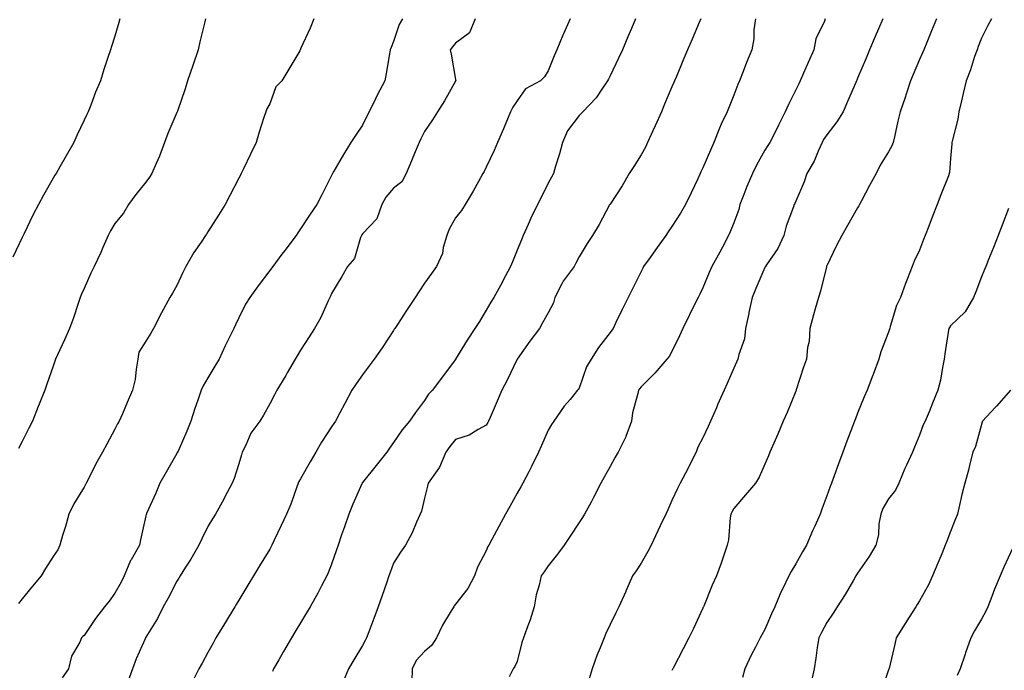
# Model space of a CAD drawing. Units: inches. Extents: x 1039763 to 1042403, y 7350698 to 7353338.
# Drawn here: x 1041787 to 1042105, y 7351941 to 7352152 of the extents above; entities that cross this region are included whole.
import ezdxf

# ---------------------------------------------------------------- set-up
doc = ezdxf.new("R2010")
doc.units = ezdxf.units.IN
doc.header["$MEASUREMENT"] = 0
doc.layers.add('Contour_10397350', color=7, linetype='Continuous', true_color=0x308f9f)

msp = doc.modelspace()

# ---------------------------------------------------------------- linework, layer by layer
at = {"layer": 'Contour_10397350'}
for points in [[(1041819.59, 7352151.92, 3203), (1041819.28, 7352150.7, 3203), (1041818.05, 7352146.38, 3203), (1041816.94, 7352143.03, 3203), (1041816.6, 7352141.92, 3203), (1041815.9, 7352139.77, 3203), (1041814.44, 7352135.54, 3203), (1041813.32, 7352131.92, 3203), (1041811.76, 7352128.21, 3203), (1041810.22, 7352124.08, 3203), (1041809.36, 7352121.92, 3203), (1041808.93, 7352121.05, 3203), (1041808.05, 7352119.15, 3203), (1041805.73, 7352114.25, 3203), (1041804.71, 7352111.92, 3203), (1041802.31, 7352107.67, 3203), (1041800.28, 7352104.15, 3203), (1041799.01, 7352101.92, 3203), (1041798.58, 7352101.38, 3203), (1041798.05, 7352100.4, 3203), (1041794.96, 7352095.01, 3203), (1041793.32, 7352091.92, 3203), (1041791.49, 7352088.48, 3203), (1041788.66, 7352082.53, 3203), (1041788.36, 7352081.92, 3203), (1041788.26, 7352081.71, 3203), (1041788.05, 7352081.26, 3203), (1041785.08, 7352074.89, 3203)], [(1041847.31, 7352151.92, 3204), (1041847.09, 7352150.97, 3204), (1041845.43, 7352144.54, 3204), (1041844.92, 7352141.92, 3204), (1041843.3, 7352137.17, 3204), (1041843.17, 7352136.8, 3204), (1041841.51, 7352131.92, 3204), (1041840.69, 7352129.27, 3204), (1041838.23, 7352122.1, 3204), (1041838.17, 7352121.92, 3204), (1041838.05, 7352121.66, 3204), (1041835.08, 7352114.88, 3204), (1041834.03, 7352111.92, 3204), (1041832.42, 7352107.55, 3204), (1041831.35, 7352105.21, 3204), (1041829.94, 7352101.92, 3204), (1041829.22, 7352100.74, 3204), (1041828.05, 7352099.21, 3204), (1041824.75, 7352095.22, 3204), (1041822.41, 7352091.92, 3204), (1041820.8, 7352089.17, 3204), (1041818.05, 7352085.78, 3204), (1041816.55, 7352083.43, 3204), (1041815.84, 7352081.92, 3204), (1041814.14, 7352078.02, 3204), (1041813.52, 7352076.46, 3204), (1041811.35, 7352071.92, 3204), (1041810.22, 7352069.75, 3204), (1041808.05, 7352064.76, 3204), (1041807.17, 7352062.8, 3204), (1041806.78, 7352061.92, 3204), (1041806.12, 7352059.99, 3204), (1041804.65, 7352055.33, 3204), (1041803.34, 7352051.92, 3204), (1041801.76, 7352048.22, 3204), (1041799.51, 7352043.38, 3204), (1041798.85, 7352041.92, 3204), (1041798.62, 7352041.35, 3204), (1041798.05, 7352039.68, 3204), (1041796.08, 7352033.9, 3204), (1041795.37, 7352031.92, 3204), (1041793.54, 7352027.42, 3204), (1041793.25, 7352026.72, 3204), (1041791.41, 7352021.92, 3204), (1041790.26, 7352019.7, 3204), (1041788.05, 7352015.39, 3204), (1041786.88, 7352013.1, 3204)], [(1041882.29, 7352151.92, 3205), (1041881.1, 7352148.87, 3205), (1041878.05, 7352142.24, 3205), (1041877.95, 7352142.02, 3205), (1041877.93, 7352141.92, 3205), (1041877.74, 7352141.62, 3205), (1041874.26, 7352135.7, 3205), (1041871.98, 7352131.92, 3205), (1041870.06, 7352129.92, 3205), (1041868.05, 7352124.5, 3205), (1041867.17, 7352122.8, 3205), (1041866.76, 7352121.92, 3205), (1041866.19, 7352120.06, 3205), (1041864.69, 7352115.29, 3205), (1041863.67, 7352111.92, 3205), (1041861.82, 7352108.15, 3205), (1041859.57, 7352103.44, 3205), (1041858.83, 7352101.92, 3205), (1041858.58, 7352101.4, 3205), (1041858.05, 7352100.41, 3205), (1041855.12, 7352094.84, 3205), (1041853.62, 7352091.92, 3205), (1041851.47, 7352088.5, 3205), (1041848.05, 7352083.07, 3205), (1041847.62, 7352082.36, 3205), (1041847.35, 7352081.92, 3205), (1041845.94, 7352079.81, 3205), (1041843.58, 7352076.39, 3205), (1041840.92, 7352071.92, 3205), (1041840, 7352069.97, 3205), (1041838.05, 7352065.79, 3205), (1041836.66, 7352063.3, 3205), (1041835.82, 7352061.92, 3205), (1041833.11, 7352056.99, 3205), (1041833.07, 7352056.9, 3205), (1041830.49, 7352051.92, 3205), (1041829.59, 7352050.37, 3205), (1041828.05, 7352047.81, 3205), (1041825.75, 7352044.22, 3205), (1041825.45, 7352041.92, 3205), (1041824.87, 7352038.73, 3205), (1041824.55, 7352035.42, 3205), (1041823.73, 7352031.92, 3205), (1041821.98, 7352027.99, 3205), (1041820.43, 7352024.3, 3205), (1041819.42, 7352021.92, 3205), (1041818.91, 7352021.06, 3205), (1041818.05, 7352019.33, 3205), (1041815.41, 7352014.55, 3205), (1041814.07, 7352011.92, 3205), (1041811.86, 7352008.11, 3205), (1041809.59, 7352003.47, 3205), (1041808.79, 7352001.92, 3205), (1041808.54, 7352001.43, 3205), (1041808.05, 7352000.61, 3205), (1041804.75, 7351995.22, 3205), (1041803.09, 7351991.92, 3205), (1041802.09, 7351987.89, 3205), (1041801.14, 7351985.02, 3205), (1041800.28, 7351981.92, 3205), (1041799.61, 7351980.35, 3205), (1041798.05, 7351978.24, 3205), (1041795.63, 7351974.34, 3205), (1041794.2, 7351971.92, 3205), (1041791.37, 7351968.6, 3205), (1041788.05, 7351964.56, 3205), (1041786.9, 7351963.07, 3205)], [(1041910.92, 7352151.92, 3206), (1041909.89, 7352150.08, 3206), (1041908.05, 7352144.6, 3206), (1041907.27, 7352142.71, 3206), (1041906.98, 7352141.92, 3206), (1041906.72, 7352140.59, 3206), (1041905.73, 7352134.25, 3206), (1041905.26, 7352131.92, 3206), (1041902.74, 7352127.23, 3206), (1041902.19, 7352126.05, 3206), (1041900.14, 7352121.92, 3206), (1041899.48, 7352120.5, 3206), (1041898.05, 7352117.53, 3206), (1041895.75, 7352114.22, 3206), (1041894.32, 7352111.92, 3206), (1041891.88, 7352108.1, 3206), (1041888.81, 7352102.68, 3206), (1041888.36, 7352101.92, 3206), (1041888.25, 7352101.72, 3206), (1041888.05, 7352101.29, 3206), (1041884.87, 7352095.1, 3206), (1041883.28, 7352091.92, 3206), (1041881.17, 7352088.79, 3206), (1041878.05, 7352084.12, 3206), (1041877.17, 7352082.8, 3206), (1041876.59, 7352081.92, 3206), (1041872.91, 7352077.07, 3206), (1041872, 7352075.86, 3206), (1041869.01, 7352071.92, 3206), (1041868.6, 7352071.38, 3206), (1041868.05, 7352070.66, 3206), (1041864.3, 7352065.67, 3206), (1041861.59, 7352061.92, 3206), (1041860.24, 7352059.73, 3206), (1041858.05, 7352055.34, 3206), (1041856.96, 7352053.01, 3206), (1041856.47, 7352051.92, 3206), (1041854.98, 7352048.86, 3206), (1041853.71, 7352046.25, 3206), (1041851.68, 7352041.92, 3206), (1041850.3, 7352039.67, 3206), (1041848.05, 7352035.96, 3206), (1041846.57, 7352033.4, 3206), (1041845.88, 7352031.92, 3206), (1041844.79, 7352028.67, 3206), (1041843.89, 7352026.07, 3206), (1041842.56, 7352021.92, 3206), (1041841.25, 7352018.72, 3206), (1041838.42, 7352012.29, 3206), (1041838.26, 7352011.92, 3206), (1041838.19, 7352011.78, 3206), (1041838.05, 7352011.51, 3206), (1041834.57, 7352005.41, 3206), (1041832.56, 7352001.92, 3206), (1041831.27, 7351998.7, 3206), (1041828.28, 7351992.15, 3206), (1041828.19, 7351991.92, 3206), (1041828.15, 7351991.83, 3206), (1041828.05, 7351991.34, 3206), (1041826.33, 7351983.64, 3206), (1041825.98, 7351981.92, 3206), (1041823.26, 7351977.14, 3206), (1041823.11, 7351976.87, 3206), (1041821.06, 7351971.92, 3206), (1041820, 7351969.97, 3206), (1041818.05, 7351966.42, 3206), (1041816.17, 7351963.79, 3206), (1041814.69, 7351961.92, 3206), (1041811.8, 7351958.18, 3206), (1041808.05, 7351952.7, 3206), (1041807.66, 7351952.32, 3206), (1041807.25, 7351951.92, 3206), (1041806.68, 7351950.56, 3206), (1041804.01, 7351945.96, 3206), (1041803.07, 7351941.92, 3206), (1041800.98, 7351939, 3206)], [(1041934.4, 7352151.92, 3207), (1041932.58, 7352147.38, 3207), (1041928.05, 7352144.11, 3207), (1041927.11, 7352142.85, 3207), (1041926.41, 7352141.92, 3207), (1041926.64, 7352140.51, 3207), (1041928.05, 7352132.33, 3207), (1041928.15, 7352132.01, 3207), (1041928.09, 7352131.88, 3207), (1041928.05, 7352131.79, 3207), (1041924.5, 7352125.47, 3207), (1041922.23, 7352121.92, 3207), (1041920.63, 7352119.33, 3207), (1041918.05, 7352115.58, 3207), (1041916.84, 7352113.14, 3207), (1041916.31, 7352111.92, 3207), (1041915.08, 7352108.94, 3207), (1041913.87, 7352106.09, 3207), (1041912.19, 7352101.92, 3207), (1041910.75, 7352099.23, 3207), (1041908.05, 7352097.19, 3207), (1041905.61, 7352094.36, 3207), (1041904.3, 7352091.92, 3207), (1041902.64, 7352087.32, 3207), (1041898.05, 7352082.42, 3207), (1041897.82, 7352082.15, 3207), (1041897.7, 7352081.92, 3207), (1041897.41, 7352081.27, 3207), (1041895.47, 7352074.5, 3207), (1041893.23, 7352071.92, 3207), (1041891.31, 7352068.66, 3207), (1041888.05, 7352063.22, 3207), (1041887.68, 7352062.29, 3207), (1041887.48, 7352061.92, 3207), (1041886.96, 7352060.82, 3207), (1041884.53, 7352055.44, 3207), (1041882.48, 7352051.92, 3207), (1041880.75, 7352049.23, 3207), (1041878.05, 7352044.89, 3207), (1041876.88, 7352043.08, 3207), (1041876.23, 7352041.92, 3207), (1041873.73, 7352037.6, 3207), (1041873.23, 7352036.73, 3207), (1041870.39, 7352031.92, 3207), (1041869.55, 7352030.42, 3207), (1041868.05, 7352027.56, 3207), (1041866.06, 7352023.91, 3207), (1041864.87, 7352021.92, 3207), (1041861.96, 7352018.01, 3207), (1041860.32, 7352014.18, 3207), (1041859.14, 7352011.92, 3207), (1041858.95, 7352011.01, 3207), (1041858.05, 7352008.11, 3207), (1041856.53, 7352003.44, 3207), (1041855.92, 7352001.92, 3207), (1041853.58, 7351997.45, 3207), (1041853.23, 7351996.74, 3207), (1041850.51, 7351991.92, 3207), (1041849.57, 7351990.39, 3207), (1041848.05, 7351987.86, 3207), (1041846.1, 7351983.88, 3207), (1041845.1, 7351981.92, 3207), (1041842.58, 7351977.38, 3207), (1041840.86, 7351974.73, 3207), (1041839.1, 7351971.92, 3207), (1041838.71, 7351971.26, 3207), (1041838.05, 7351970.27, 3207), (1041835.22, 7351964.75, 3207), (1041833.66, 7351961.92, 3207), (1041831.74, 7351958.23, 3207), (1041828.05, 7351952.2, 3207), (1041827.95, 7351952.02, 3207), (1041827.89, 7351951.92, 3207), (1041827.78, 7351951.65, 3207), (1041824.85, 7351945.13, 3207), (1041823.69, 7351941.92, 3207), (1041822.25, 7351937.71, 3207)], [(1041965.16, 7352151.92, 3208), (1041962.95, 7352147.03, 3208), (1041962.8, 7352146.67, 3208), (1041960.8, 7352141.92, 3208), (1041959.94, 7352140.02, 3208), (1041958.05, 7352135.09, 3208), (1041956.82, 7352133.16, 3208), (1041955.51, 7352131.92, 3208), (1041950.69, 7352129.29, 3208), (1041948.05, 7352125.45, 3208), (1041946.6, 7352123.37, 3208), (1041945.86, 7352121.92, 3208), (1041944.34, 7352118.21, 3208), (1041943.62, 7352116.36, 3208), (1041941.68, 7352111.92, 3208), (1041940.55, 7352109.42, 3208), (1041938.05, 7352103.99, 3208), (1041937.33, 7352102.64, 3208), (1041936.92, 7352101.92, 3208), (1041935.47, 7352099.35, 3208), (1041933.75, 7352096.22, 3208), (1041931.23, 7352091.92, 3208), (1041930, 7352089.97, 3208), (1041928.05, 7352087.67, 3208), (1041926.04, 7352083.93, 3208), (1041925.28, 7352081.92, 3208), (1041924.14, 7352078.01, 3208), (1041923.91, 7352076.06, 3208), (1041921.94, 7352071.92, 3208), (1041920.3, 7352069.67, 3208), (1041918.05, 7352066.55, 3208), (1041916.21, 7352063.75, 3208), (1041915.02, 7352061.92, 3208), (1041912.27, 7352057.7, 3208), (1041909.36, 7352053.22, 3208), (1041908.5, 7352051.92, 3208), (1041908.32, 7352051.65, 3208), (1041908.05, 7352051.23, 3208), (1041904.36, 7352045.62, 3208), (1041901.86, 7352041.92, 3208), (1041900.2, 7352039.77, 3208), (1041898.05, 7352036.94, 3208), (1041895.94, 7352034.03, 3208), (1041894.63, 7352031.92, 3208), (1041892.35, 7352027.62, 3208), (1041890.75, 7352024.62, 3208), (1041889.32, 7352021.92, 3208), (1041888.79, 7352021.17, 3208), (1041888.05, 7352020.07, 3208), (1041884.83, 7352015.14, 3208), (1041882.97, 7352011.92, 3208), (1041881.14, 7352008.83, 3208), (1041878.05, 7352003.32, 3208), (1041877.48, 7352002.48, 3208), (1041877.29, 7352001.92, 3208), (1041876.82, 7352000.69, 3208), (1041874.83, 7351995.14, 3208), (1041873.48, 7351991.92, 3208), (1041871.78, 7351988.2, 3208), (1041869.42, 7351983.29, 3208), (1041868.77, 7351981.92, 3208), (1041868.52, 7351981.44, 3208), (1041868.05, 7351980.62, 3208), (1041864.77, 7351975.2, 3208), (1041862.8, 7351971.92, 3208), (1041861, 7351968.96, 3208), (1041858.05, 7351964.08, 3208), (1041857.23, 7351962.73, 3208), (1041856.74, 7351961.92, 3208), (1041854.75, 7351958.61, 3208), (1041853.46, 7351956.51, 3208), (1041850.69, 7351951.92, 3208), (1041849.75, 7351950.23, 3208), (1041848.05, 7351947.16, 3208), (1041846.19, 7351943.79, 3208), (1041845.18, 7351941.92, 3208), (1041842.78, 7351937.2, 3208)], [(1041986.27, 7352151.92, 3209), (1041984.94, 7352148.81, 3209), (1041983.81, 7352146.16, 3209), (1041982.01, 7352141.92, 3209), (1041980.78, 7352139.18, 3209), (1041978.05, 7352133.48, 3209), (1041977.52, 7352132.45, 3209), (1041977.21, 7352131.92, 3209), (1041975.37, 7352129.25, 3209), (1041973.58, 7352126.4, 3209), (1041969.2, 7352121.92, 3209), (1041968.67, 7352121.3, 3209), (1041968.05, 7352120.65, 3209), (1041964.24, 7352115.74, 3209), (1041962.64, 7352111.92, 3209), (1041961.66, 7352108.31, 3209), (1041960.45, 7352104.32, 3209), (1041959.77, 7352101.92, 3209), (1041959.16, 7352100.81, 3209), (1041958.05, 7352098.78, 3209), (1041955.73, 7352094.24, 3209), (1041954.59, 7352091.92, 3209), (1041952.46, 7352087.5, 3209), (1041951.57, 7352085.44, 3209), (1041949.98, 7352081.92, 3209), (1041949.42, 7352080.56, 3209), (1041948.05, 7352077.19, 3209), (1041946.51, 7352073.47, 3209), (1041945.82, 7352071.92, 3209), (1041943.44, 7352067.32, 3209), (1041943.19, 7352066.79, 3209), (1041940.49, 7352061.92, 3209), (1041939.53, 7352060.43, 3209), (1041938.05, 7352057.8, 3209), (1041935.82, 7352054.15, 3209), (1041934.36, 7352051.92, 3209), (1041931.86, 7352048.12, 3209), (1041928.11, 7352041.98, 3209), (1041928.07, 7352041.92, 3209), (1041928.07, 7352041.91, 3209), (1041928.05, 7352041.89, 3209), (1041923.81, 7352036.15, 3209), (1041920.63, 7352031.92, 3209), (1041919.34, 7352030.62, 3209), (1041918.05, 7352028.59, 3209), (1041915.2, 7352024.77, 3209), (1041913.21, 7352021.92, 3209), (1041910.82, 7352019.15, 3209), (1041908.05, 7352015.03, 3209), (1041906.76, 7352013.2, 3209), (1041905.86, 7352011.92, 3209), (1041902.41, 7352007.57, 3209), (1041898.05, 7352002.11, 3209), (1041897.97, 7352002, 3209), (1041897.91, 7352001.92, 3209), (1041897.82, 7352001.69, 3209), (1041894.87, 7351995.1, 3209), (1041893.58, 7351991.92, 3209), (1041892.19, 7351987.79, 3209), (1041891.29, 7351985.17, 3209), (1041890.2, 7351981.92, 3209), (1041889.65, 7351980.32, 3209), (1041888.05, 7351975.76, 3209), (1041886.98, 7351972.99, 3209), (1041886.51, 7351971.92, 3209), (1041884.83, 7351968.7, 3209), (1041883.64, 7351966.33, 3209), (1041881.16, 7351961.92, 3209), (1041879.98, 7351959.99, 3209), (1041878.05, 7351956.79, 3209), (1041876.21, 7351953.76, 3209), (1041875.1, 7351951.92, 3209), (1041872.5, 7351947.47, 3209), (1041871, 7351944.86, 3209), (1041869.28, 7351941.92, 3209), (1041868.93, 7351941.03, 3209)], [(1042007.39, 7352151.92, 3210), (1042006.88, 7352150.75, 3210), (1042004.57, 7352145.4, 3210), (1042003.09, 7352141.92, 3210), (1042001.59, 7352138.38, 3210), (1041999.46, 7352133.32, 3210), (1041998.85, 7352131.92, 3210), (1041998.62, 7352131.35, 3210), (1041998.05, 7352130.01, 3210), (1041995.65, 7352124.32, 3210), (1041994.63, 7352121.92, 3210), (1041992.62, 7352117.35, 3210), (1041991.88, 7352115.74, 3210), (1041990.12, 7352111.92, 3210), (1041989.48, 7352110.5, 3210), (1041988.05, 7352108.02, 3210), (1041985.73, 7352104.24, 3210), (1041984.26, 7352101.92, 3210), (1041982, 7352097.97, 3210), (1041978.05, 7352092.03, 3210), (1041978.01, 7352091.96, 3210), (1041977.99, 7352091.92, 3210), (1041977.91, 7352091.78, 3210), (1041974.5, 7352085.47, 3210), (1041972.41, 7352081.92, 3210), (1041970.65, 7352079.32, 3210), (1041968.05, 7352075.04, 3210), (1041966.94, 7352073.03, 3210), (1041966.41, 7352071.92, 3210), (1041962.84, 7352067.14, 3210), (1041962.48, 7352066.34, 3210), (1041960.14, 7352061.92, 3210), (1041959.75, 7352060.22, 3210), (1041958.05, 7352056.99, 3210), (1041956.23, 7352053.74, 3210), (1041955.22, 7352051.92, 3210), (1041952.15, 7352047.81, 3210), (1041948.05, 7352042.01, 3210), (1041948.01, 7352041.96, 3210), (1041947.99, 7352041.92, 3210), (1041947.93, 7352041.8, 3210), (1041944.75, 7352035.22, 3210), (1041943.11, 7352031.92, 3210), (1041941.6, 7352028.37, 3210), (1041939.24, 7352023.1, 3210), (1041938.71, 7352021.92, 3210), (1041938.52, 7352021.46, 3210), (1041938.05, 7352020.63, 3210), (1041935.39, 7352019.26, 3210), (1041932.52, 7352017.45, 3210), (1041928.05, 7352016.03, 3210), (1041926.25, 7352013.72, 3210), (1041924.98, 7352011.92, 3210), (1041922.93, 7352007.03, 3210), (1041922.15, 7352006.02, 3210), (1041919.28, 7352001.92, 3210), (1041919.03, 7352000.95, 3210), (1041918.05, 7351997.11, 3210), (1041917.13, 7351992.84, 3210), (1041916.62, 7351991.92, 3210), (1041915.45, 7351989.31, 3210), (1041914.09, 7351985.89, 3210), (1041911.9, 7351981.92, 3210), (1041910.35, 7351979.61, 3210), (1041908.05, 7351976.09, 3210), (1041906.94, 7351973.03, 3210), (1041906.55, 7351971.92, 3210), (1041905.75, 7351969.63, 3210), (1041904.36, 7351965.62, 3210), (1041903.09, 7351961.92, 3210), (1041901.74, 7351958.23, 3210), (1041900.04, 7351953.91, 3210), (1041899.28, 7351951.92, 3210), (1041898.91, 7351951.06, 3210), (1041898.05, 7351949.51, 3210), (1041895.2, 7351944.78, 3210), (1041893.46, 7351941.92, 3210), (1041891.92, 7351938.06, 3210)], [(1042025.06, 7352151.92, 3211), (1042024.53, 7352148.41, 3211), (1042024.53, 7352145.44, 3211), (1042023.81, 7352141.92, 3211), (1042022.17, 7352137.8, 3211), (1042021, 7352134.87, 3211), (1042019.83, 7352131.92, 3211), (1042019.28, 7352130.69, 3211), (1042018.05, 7352127.25, 3211), (1042016.51, 7352123.46, 3211), (1042015.86, 7352121.92, 3211), (1042013.99, 7352117.86, 3211), (1042013.36, 7352116.61, 3211), (1042011.53, 7352111.92, 3211), (1042010.45, 7352109.52, 3211), (1042008.05, 7352103.8, 3211), (1042007.42, 7352102.54, 3211), (1042007.17, 7352101.92, 3211), (1042006.37, 7352100.24, 3211), (1042004.2, 7352095.76, 3211), (1042002.37, 7352091.92, 3211), (1042000.82, 7352089.15, 3211), (1041998.05, 7352084.84, 3211), (1041996.84, 7352083.13, 3211), (1041996.02, 7352081.92, 3211), (1041992.7, 7352077.27, 3211), (1041990.98, 7352074.84, 3211), (1041988.89, 7352071.92, 3211), (1041988.62, 7352071.36, 3211), (1041988.05, 7352070.25, 3211), (1041985.28, 7352064.7, 3211), (1041983.89, 7352061.92, 3211), (1041981.98, 7352058, 3211), (1041979.91, 7352053.77, 3211), (1041978.99, 7352051.92, 3211), (1041978.6, 7352051.38, 3211), (1041978.05, 7352050.62, 3211), (1041974.26, 7352045.7, 3211), (1041971.94, 7352041.92, 3211), (1041970.45, 7352039.52, 3211), (1041968.05, 7352032.6, 3211), (1041967.76, 7352032.21, 3211), (1041967.56, 7352031.92, 3211), (1041965.1, 7352028.98, 3211), (1041963.23, 7352026.75, 3211), (1041959.83, 7352021.92, 3211), (1041959.09, 7352020.89, 3211), (1041958.05, 7352019.08, 3211), (1041955.88, 7352014.1, 3211), (1041954.92, 7352011.92, 3211), (1041952.62, 7352007.34, 3211), (1041951.74, 7352005.61, 3211), (1041949.87, 7352001.92, 3211), (1041949.24, 7352000.74, 3211), (1041948.05, 7351998.65, 3211), (1041945.65, 7351994.32, 3211), (1041944.28, 7351991.92, 3211), (1041942.11, 7351987.86, 3211), (1041939.85, 7351983.72, 3211), (1041938.87, 7351981.92, 3211), (1041938.58, 7351981.4, 3211), (1041938.05, 7351980.05, 3211), (1041935.2, 7351974.77, 3211), (1041934.18, 7351971.92, 3211), (1041932.09, 7351967.88, 3211), (1041928.05, 7351962.86, 3211), (1041927.7, 7351962.28, 3211), (1041927.5, 7351961.92, 3211), (1041926.74, 7351960.62, 3211), (1041923.93, 7351956.04, 3211), (1041921.96, 7351951.92, 3211), (1041920.43, 7351949.53, 3211), (1041918.05, 7351947.48, 3211), (1041915.35, 7351944.61, 3211), (1041914.05, 7351941.92, 3211), (1041913.97, 7351937.83, 3211)], [(1042047.54, 7352151.92, 3212), (1042047.35, 7352151.21, 3212), (1042044.48, 7352145.5, 3212), (1042043.89, 7352141.92, 3212), (1042042.11, 7352137.86, 3212), (1042040.51, 7352134.39, 3212), (1042039.42, 7352131.92, 3212), (1042038.99, 7352130.98, 3212), (1042038.05, 7352129.01, 3212), (1042035.73, 7352124.25, 3212), (1042034.57, 7352121.92, 3212), (1042032.44, 7352117.53, 3212), (1042031.27, 7352115.14, 3212), (1042029.69, 7352111.92, 3212), (1042029.01, 7352110.96, 3212), (1042028.05, 7352109.45, 3212), (1042025.34, 7352104.64, 3212), (1042024.07, 7352101.92, 3212), (1042022.23, 7352097.75, 3212), (1042021.29, 7352095.15, 3212), (1042020, 7352091.92, 3212), (1042019.63, 7352090.35, 3212), (1042018.05, 7352086.05, 3212), (1042016.82, 7352083.15, 3212), (1042016.27, 7352081.92, 3212), (1042014.32, 7352078.19, 3212), (1042013.46, 7352076.51, 3212), (1042010.94, 7352071.92, 3212), (1042010.06, 7352069.92, 3212), (1042008.05, 7352065.02, 3212), (1042007.01, 7352062.95, 3212), (1042006.51, 7352061.92, 3212), (1042004.94, 7352058.81, 3212), (1042003.66, 7352056.31, 3212), (1042001.51, 7352051.92, 3212), (1042000.43, 7352049.54, 3212), (1041998.05, 7352044.46, 3212), (1041997.15, 7352042.83, 3212), (1041996.39, 7352041.92, 3212), (1041992.56, 7352037.42, 3212), (1041988.05, 7352032.99, 3212), (1041987.6, 7352032.37, 3212), (1041987.21, 7352031.92, 3212), (1041987.05, 7352030.92, 3212), (1041985.3, 7352024.67, 3212), (1041984.98, 7352021.92, 3212), (1041983.13, 7352017, 3212), (1041983.09, 7352016.87, 3212), (1041980.61, 7352011.92, 3212), (1041979.69, 7352010.27, 3212), (1041978.05, 7352007.28, 3212), (1041976.16, 7352003.82, 3212), (1041975.1, 7352001.92, 3212), (1041972.72, 7351997.24, 3212), (1041971.88, 7351995.74, 3212), (1041969.77, 7351991.92, 3212), (1041969.1, 7351990.86, 3212), (1041968.05, 7351989.21, 3212), (1041965.16, 7351984.8, 3212), (1041963.25, 7351981.92, 3212), (1041961.02, 7351978.94, 3212), (1041958.05, 7351975.18, 3212), (1041956.74, 7351973.22, 3212), (1041955.73, 7351971.92, 3212), (1041955.08, 7351968.95, 3212), (1041954.18, 7351965.78, 3212), (1041953.48, 7351961.92, 3212), (1041952.21, 7351957.77, 3212), (1041951.12, 7351954.99, 3212), (1041950.06, 7351951.92, 3212), (1041949.55, 7351950.42, 3212), (1041948.05, 7351944.32, 3212), (1041947.25, 7351942.72, 3212), (1041946.78, 7351941.92, 3212), (1041945.45, 7351939.33, 3212)], [(1042066.17, 7352151.92, 3213), (1042064.77, 7352148.65, 3213), (1042063.73, 7352146.24, 3213), (1042061.92, 7352141.92, 3213), (1042060.76, 7352139.2, 3213), (1042058.05, 7352132.73, 3213), (1042057.82, 7352132.16, 3213), (1042057.7, 7352131.92, 3213), (1042057.44, 7352131.31, 3213), (1042054.79, 7352125.19, 3213), (1042053.4, 7352121.92, 3213), (1042051.33, 7352118.63, 3213), (1042048.05, 7352114.4, 3213), (1042047.05, 7352112.92, 3213), (1042046.57, 7352111.92, 3213), (1042045.28, 7352109.15, 3213), (1042044.01, 7352105.97, 3213), (1042041.64, 7352101.92, 3213), (1042040.71, 7352099.26, 3213), (1042038.05, 7352093.01, 3213), (1042037.72, 7352092.25, 3213), (1042037.52, 7352091.92, 3213), (1042037.27, 7352091.14, 3213), (1042035, 7352084.97, 3213), (1042034.16, 7352081.92, 3213), (1042032.21, 7352077.76, 3213), (1042028.6, 7352072.47, 3213), (1042028.25, 7352071.92, 3213), (1042028.17, 7352071.8, 3213), (1042028.05, 7352071.63, 3213), (1042025.14, 7352064.83, 3213), (1042023.99, 7352061.92, 3213), (1042022.93, 7352057.03, 3213), (1042022.87, 7352056.74, 3213), (1042021.84, 7352051.92, 3213), (1042021.43, 7352048.55, 3213), (1042019.61, 7352043.48, 3213), (1042019.32, 7352041.92, 3213), (1042018.93, 7352041.05, 3213), (1042018.05, 7352039.1, 3213), (1042015.86, 7352034.11, 3213), (1042014.89, 7352031.92, 3213), (1042012.8, 7352027.18, 3213), (1042012.39, 7352026.25, 3213), (1042010.45, 7352021.92, 3213), (1042009.71, 7352020.26, 3213), (1042008.05, 7352016.56, 3213), (1042006.45, 7352013.52, 3213), (1042005.84, 7352011.92, 3213), (1042003.58, 7352007.46, 3213), (1042003.23, 7352006.74, 3213), (1042000.67, 7352001.92, 3213), (1041999.79, 7352000.18, 3213), (1041998.05, 7351996.26, 3213), (1041996.68, 7351993.29, 3213), (1041996.04, 7351991.92, 3213), (1041994.26, 7351988.13, 3213), (1041993.48, 7351986.48, 3213), (1041991.35, 7351981.92, 3213), (1041990.2, 7351979.78, 3213), (1041988.05, 7351976.1, 3213), (1041986.43, 7351973.55, 3213), (1041985.32, 7351971.92, 3213), (1041983.15, 7351967.02, 3213), (1041983.09, 7351966.88, 3213), (1041980.86, 7351961.92, 3213), (1041979.92, 7351960.05, 3213), (1041978.05, 7351956.29, 3213), (1041976.64, 7351953.32, 3213), (1041976.08, 7351951.92, 3213), (1041974.79, 7351948.66, 3213), (1041973.75, 7351946.22, 3213), (1041972.21, 7351941.92, 3213), (1041971.27, 7351938.71, 3213)], [(1042083.56, 7352151.92, 3214), (1042081.96, 7352148.01, 3214), (1042080.35, 7352144.23, 3214), (1042079.4, 7352141.92, 3214), (1042079.01, 7352140.97, 3214), (1042078.05, 7352138.75, 3214), (1042076.02, 7352133.96, 3214), (1042075.14, 7352131.92, 3214), (1042073.73, 7352127.61, 3214), (1042073.42, 7352126.55, 3214), (1042071.78, 7352121.92, 3214), (1042071.08, 7352118.89, 3214), (1042069.91, 7352113.78, 3214), (1042069.48, 7352111.92, 3214), (1042069.09, 7352110.88, 3214), (1042068.05, 7352108.92, 3214), (1042065.32, 7352104.65, 3214), (1042064.01, 7352101.92, 3214), (1042061.84, 7352098.13, 3214), (1042059.28, 7352093.15, 3214), (1042058.62, 7352091.92, 3214), (1042058.44, 7352091.53, 3214), (1042058.05, 7352090.9, 3214), (1042054.81, 7352085.17, 3214), (1042052.97, 7352081.92, 3214), (1042051.25, 7352078.71, 3214), (1042048.05, 7352072.13, 3214), (1042047.99, 7352071.98, 3214), (1042047.97, 7352071.92, 3214), (1042047.93, 7352071.81, 3214), (1042046.08, 7352063.9, 3214), (1042045.37, 7352061.92, 3214), (1042044.32, 7352058.2, 3214), (1042043.73, 7352056.24, 3214), (1042042.58, 7352051.92, 3214), (1042042.33, 7352047.65, 3214), (1042041.86, 7352045.73, 3214), (1042041.53, 7352041.92, 3214), (1042040.57, 7352039.4, 3214), (1042038.21, 7352032.07, 3214), (1042038.15, 7352031.92, 3214), (1042038.13, 7352031.85, 3214), (1042038.05, 7352031.66, 3214), (1042035.28, 7352024.7, 3214), (1042033.99, 7352021.92, 3214), (1042032.23, 7352017.75, 3214), (1042030.94, 7352014.8, 3214), (1042029.67, 7352011.92, 3214), (1042029.2, 7352010.78, 3214), (1042028.05, 7352008.08, 3214), (1042026.17, 7352003.8, 3214), (1042025.06, 7352001.92, 3214), (1042021.82, 7351998.14, 3214), (1042018.05, 7351993.76, 3214), (1042017.39, 7351992.58, 3214), (1042017.09, 7351991.92, 3214), (1042016.86, 7351990.73, 3214), (1042016.33, 7351983.63, 3214), (1042015.92, 7351981.92, 3214), (1042014.81, 7351978.67, 3214), (1042013.93, 7351976.04, 3214), (1042012.48, 7351971.92, 3214), (1042011.08, 7351968.9, 3214), (1042008.34, 7351962.22, 3214), (1042008.23, 7351961.92, 3214), (1042008.17, 7351961.8, 3214), (1042008.05, 7351961.55, 3214), (1042004.98, 7351954.99, 3214), (1042003.52, 7351951.92, 3214), (1042001.64, 7351948.33, 3214), (1041998.52, 7351942.4, 3214), (1041998.28, 7351941.92, 3214), (1041998.21, 7351941.76, 3214), (1041998.05, 7351941.37, 3214)], [(1042101.29, 7352151.92, 3215), (1042100.16, 7352149.8, 3215), (1042098.05, 7352145.65, 3215), (1042097.03, 7352142.94, 3215), (1042096.64, 7352141.92, 3215), (1042095.86, 7352139.73, 3215), (1042094.5, 7352135.47, 3215), (1042093.11, 7352131.92, 3215), (1042092.13, 7352127.83, 3215), (1042091.6, 7352125.47, 3215), (1042090.76, 7352121.92, 3215), (1042090.43, 7352119.53, 3215), (1042088.56, 7352112.43, 3215), (1042088.48, 7352111.92, 3215), (1042088.44, 7352111.53, 3215), (1042088.05, 7352106.85, 3215), (1042087.72, 7352102.26, 3215), (1042087.64, 7352101.92, 3215), (1042087.37, 7352101.25, 3215), (1042084.94, 7352095.03, 3215), (1042083.73, 7352091.92, 3215), (1042082.15, 7352087.82, 3215), (1042081.02, 7352084.89, 3215), (1042079.89, 7352081.92, 3215), (1042079.38, 7352080.6, 3215), (1042078.05, 7352077.14, 3215), (1042076.35, 7352073.62, 3215), (1042075.69, 7352071.92, 3215), (1042074.18, 7352068.05, 3215), (1042073.5, 7352066.47, 3215), (1042071.94, 7352061.92, 3215), (1042070.63, 7352059.34, 3215), (1042068.6, 7352052.48, 3215), (1042068.4, 7352051.92, 3215), (1042068.34, 7352051.63, 3215), (1042068.05, 7352050.74, 3215), (1042065.59, 7352044.38, 3215), (1042064.87, 7352041.92, 3215), (1042063.01, 7352036.97, 3215), (1042062.93, 7352036.81, 3215), (1042061.1, 7352031.92, 3215), (1042060.2, 7352029.76, 3215), (1042058.05, 7352024.48, 3215), (1042057.31, 7352022.66, 3215), (1042057.03, 7352021.92, 3215), (1042056.39, 7352020.26, 3215), (1042054.51, 7352015.45, 3215), (1042053.21, 7352011.92, 3215), (1042051.82, 7352008.15, 3215), (1042050.41, 7352004.29, 3215), (1042049.55, 7352001.92, 3215), (1042049.16, 7352000.82, 3215), (1042048.05, 7351997.78, 3215), (1042046.47, 7351993.5, 3215), (1042045.9, 7351991.92, 3215), (1042044.16, 7351988.03, 3215), (1042043.48, 7351986.5, 3215), (1042041.47, 7351981.92, 3215), (1042040.2, 7351979.77, 3215), (1042038.05, 7351975.88, 3215), (1042036.59, 7351973.38, 3215), (1042035.84, 7351971.92, 3215), (1042033.75, 7351967.63, 3215), (1042033.26, 7351966.7, 3215), (1042031.25, 7351961.92, 3215), (1042030.24, 7351959.73, 3215), (1042028.05, 7351954.67, 3215), (1042027.07, 7351952.9, 3215), (1042026.59, 7351951.92, 3215), (1042025.04, 7351948.92, 3215), (1042023.64, 7351946.33, 3215), (1042021.64, 7351941.92, 3215), (1042020.88, 7351939.08, 3215)], [(1042106.8, 7352090.68, 3216), (1042104.75, 7352085.22, 3216), (1042103.44, 7352081.92, 3216), (1042101.92, 7352078.05, 3216), (1042100.34, 7352074.21, 3216), (1042099.42, 7352071.92, 3216), (1042099.03, 7352070.94, 3216), (1042098.05, 7352068.55, 3216), (1042096.21, 7352063.75, 3216), (1042095.51, 7352061.92, 3216), (1042092.76, 7352057.21, 3216), (1042088.05, 7352052.7, 3216), (1042087.72, 7352052.25, 3216), (1042087.5, 7352051.92, 3216), (1042087.42, 7352051.3, 3216), (1042086.25, 7352043.72, 3216), (1042086.04, 7352041.92, 3216), (1042085.45, 7352039.32, 3216), (1042084.81, 7352035.15, 3216), (1042083.95, 7352031.92, 3216), (1042082.25, 7352027.73, 3216), (1042081.14, 7352025, 3216), (1042079.89, 7352021.92, 3216), (1042079.24, 7352020.74, 3216), (1042078.05, 7352017.43, 3216), (1042076.45, 7352013.52, 3216), (1042075.8, 7352011.92, 3216), (1042073.83, 7352007.7, 3216), (1042073.32, 7352006.65, 3216), (1042071.33, 7352001.92, 3216), (1042070.28, 7351999.69, 3216), (1042068.05, 7351996.81, 3216), (1042066.23, 7351993.74, 3216), (1042065.49, 7351991.92, 3216), (1042064.94, 7351988.81, 3216), (1042064.79, 7351985.19, 3216), (1042063.97, 7351981.92, 3216), (1042061.74, 7351978.22, 3216), (1042058.05, 7351972.78, 3216), (1042057.72, 7351972.25, 3216), (1042057.5, 7351971.92, 3216), (1042056.68, 7351970.55, 3216), (1042053.99, 7351965.98, 3216), (1042051.39, 7351961.92, 3216), (1042050.1, 7351959.87, 3216), (1042048.05, 7351956.86, 3216), (1042046.33, 7351953.64, 3216), (1042045.45, 7351951.92, 3216), (1042044.96, 7351948.84, 3216), (1042044.55, 7351945.41, 3216), (1042043.97, 7351941.92, 3216), (1042042.93, 7351937.03, 3216)], [(1042107.39, 7352031.92, 3217), (1042103.03, 7352026.94, 3217), (1042102.48, 7352026.36, 3217), (1042098.44, 7352021.92, 3217), (1042098.32, 7352021.64, 3217), (1042098.05, 7352020.87, 3217), (1042096.17, 7352013.8, 3217), (1042095.3, 7352011.92, 3217), (1042094.32, 7352008.19, 3217), (1042093.87, 7352006.09, 3217), (1042092.64, 7352001.92, 3217), (1042091.72, 7351998.25, 3217), (1042090.96, 7351994.83, 3217), (1042090.26, 7351991.92, 3217), (1042089.63, 7351990.34, 3217), (1042088.05, 7351986.28, 3217), (1042086.82, 7351983.15, 3217), (1042086.37, 7351981.92, 3217), (1042085.22, 7351979.08, 3217), (1042083.95, 7351976.02, 3217), (1042082.27, 7351971.92, 3217), (1042080.92, 7351969.06, 3217), (1042078.05, 7351963.93, 3217), (1042077.29, 7351962.67, 3217), (1042076.82, 7351961.92, 3217), (1042074.69, 7351958.56, 3217), (1042073.42, 7351956.55, 3217), (1042070.47, 7351951.92, 3217), (1042070.02, 7351949.94, 3217), (1042068.21, 7351942.08, 3217), (1042068.17, 7351941.92, 3217), (1042068.13, 7351941.84, 3217), (1042068.05, 7351941.59, 3217), (1042065.61, 7351934.35, 3217)], [(1042108.05, 7351980.82, 3218), (1042105.24, 7351974.73, 3218), (1042104.09, 7351971.92, 3218), (1042102.27, 7351967.7, 3218), (1042101.39, 7351965.25, 3218), (1042100.08, 7351961.92, 3218), (1042099.46, 7351960.51, 3218), (1042098.05, 7351957.97, 3218), (1042095.82, 7351954.15, 3218), (1042094.67, 7351951.92, 3218), (1042092.93, 7351947.04, 3218), (1042092.8, 7351946.67, 3218), (1042091.16, 7351941.92, 3218), (1042090.16, 7351939.81, 3218)]]:
    msp.add_polyline3d(points, dxfattribs=at)

doc.saveas('drawing.dxf')
